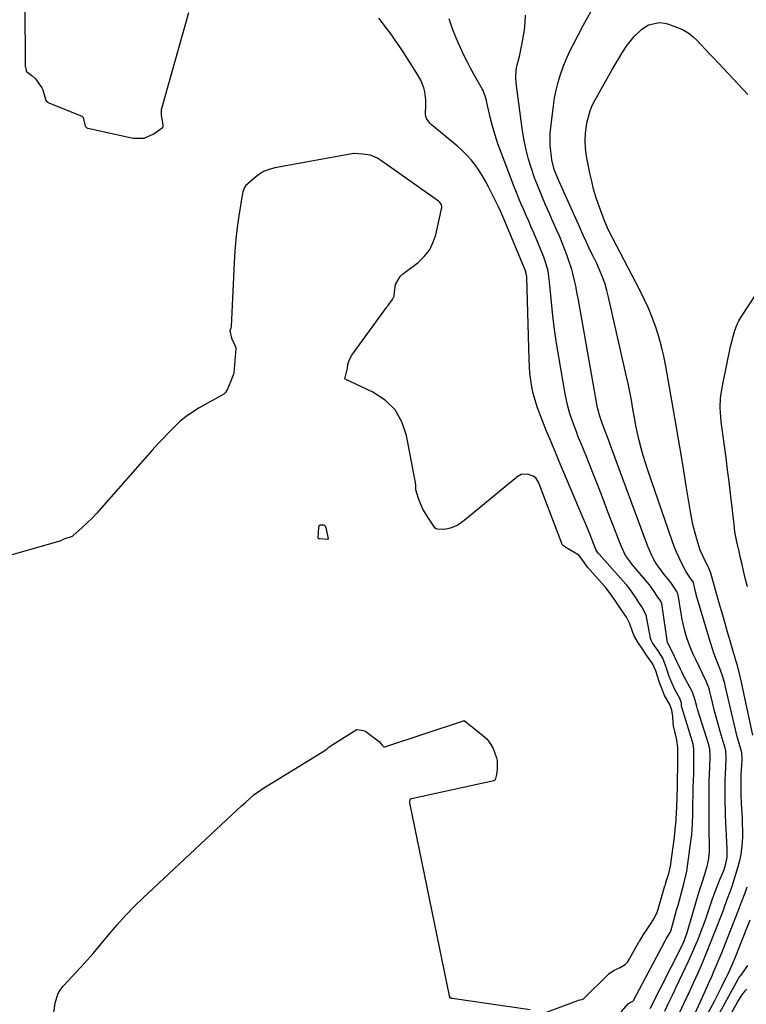
# Model space of a CAD drawing. Units: inches. Extents: x 1911384 to 1916759, y 474751 to 480088.
# Drawn here: x 1913606 to 1913929, y 475699 to 476137 of the extents above; entities that cross this region are included whole.
import ezdxf

# ---------------------------------------------------------------- set-up
doc = ezdxf.new("R2010")
doc.units = ezdxf.units.IN
doc.header["$MEASUREMENT"] = 0
doc.layers.add('7', color=7, linetype='Continuous')
doc.layers.add('8', color=7, linetype='Continuous')

msp = doc.modelspace()

# ---------------------------------------------------------------- linework, layer by layer
at = {"layer": '7', "color": 18}
for points in [[(1913608.19, 476144.15, 1888), (1913608.44, 476116.19, 1888), (1913608.46, 476115.78, 1888), (1913608.77, 476114.3, 1888), (1913608.87, 476114.06, 1888), (1913609, 476113.85, 1888), (1913611.36, 476112.2, 1888), (1913612.94, 476110.72, 1888), (1913615.78, 476106.66, 1888), (1913616.3, 476105.7, 1888), (1913617.41, 476101.61, 1888), (1913617.73, 476100.86, 1888), (1913618.39, 476100.23, 1888), (1913618.64, 476100.08, 1888), (1913618.92, 476099.95, 1888), (1913633.5, 476094.06, 1888), (1913634.14, 476093.52, 1888), (1913634.91, 476090.18, 1888), (1913635.09, 476089.62, 1888), (1913635.77, 476088.85, 1888), (1913636, 476088.75, 1888), (1913636.25, 476088.67, 1888), (1913656.43, 476084.27, 1888), (1913661.22, 476084.26, 1888), (1913665.6, 476086.2, 1888), (1913669.39, 476088.96, 1888), (1913669.65, 476089.26, 1888), (1913669.72, 476089.87, 1888), (1913669.51, 476091.25, 1888), (1913669, 476094.3, 1888), (1913668.94, 476096.95, 1888), (1913681.02, 476140.15, 1888)], [(1913892.49, 475696.33, 1894), (1913894.21, 475699.86, 1894), (1913895.91, 475703.39, 1894), (1913897.6, 475706.93, 1894), (1913903.07, 475718.47, 1894), (1913904.46, 475721.48, 1894), (1913905.79, 475724.51, 1894), (1913907.06, 475727.57, 1894), (1913908.27, 475730.65, 1894), (1913909.43, 475733.75, 1894), (1913910.55, 475736.87, 1894), (1913911.64, 475740, 1894), (1913912.69, 475743.14, 1894), (1913913.55, 475745.76, 1894), (1913914.24, 475747.76, 1894), (1913915.75, 475751.71, 1894), (1913917.18, 475755.05, 1894), (1913918.7, 475758.81, 1894), (1913919.69, 475761.72, 1894), (1913920.18, 475764.58, 1894), (1913920.24, 475766.52, 1894), (1913920.24, 475767.49, 1894), (1913920.21, 475768.47, 1894), (1913919.54, 475783.19, 1894), (1913919.43, 475785.94, 1894), (1913919.36, 475788.68, 1894), (1913919.32, 475791.43, 1894), (1913919.32, 475794.17, 1894), (1913919.34, 475798.95, 1894), (1913919.35, 475799.31, 1894), (1913919.45, 475801.46, 1894), (1913919.67, 475804.81, 1894), (1913919.73, 475808.62, 1894), (1913919.58, 475812.11, 1894), (1913919.42, 475812.81, 1894), (1913919.33, 475813.16, 1894), (1913917.15, 475820.54, 1894), (1913916.23, 475823.76, 1894), (1913915.34, 475826.98, 1894), (1913914.49, 475830.21, 1894), (1913913.68, 475833.45, 1894), (1913912.37, 475838.9, 1894), (1913912.09, 475839.94, 1894), (1913910.94, 475842.96, 1894), (1913906.13, 475852.82, 1894), (1913905.01, 475855.23, 1894), (1913903.98, 475857.68, 1894), (1913903.05, 475860.17, 1894), (1913902.21, 475862.69, 1894), (1913901.47, 475865.24, 1894), (1913900.8, 475867.81, 1894), (1913900.25, 475870.41, 1894), (1913899.76, 475873.02, 1894), (1913898.39, 475881.38, 1894), (1913898.35, 475881.6, 1894), (1913897.88, 475882.81, 1894), (1913896.74, 475884.51, 1894), (1913895.51, 475886.33, 1894), (1913894.76, 475887.32, 1894), (1913892.23, 475890.41, 1894), (1913891.01, 475891.98, 1894), (1913888.76, 475895.26, 1894), (1913887.71, 475897.03, 1894), (1913886.76, 475898.81, 1894), (1913885.07, 475902.48, 1894), (1913884.33, 475904.37, 1894), (1913868.92, 475946.57, 1894), (1913868.16, 475948.64, 1894), (1913867.39, 475950.7, 1894), (1913865.8, 475954.8, 1894), (1913864.54, 475958.01, 1894), (1913863.61, 475960.7, 1894), (1913862.88, 475963.44, 1894), (1913862.69, 475964.37, 1894), (1913853.98, 476013.13, 1894), (1913853.64, 476014.97, 1894), (1913852.93, 476018.62, 1894), (1913852.56, 476020.45, 1894), (1913851.69, 476024.06, 1894), (1913851.17, 476025.85, 1894), (1913849.91, 476029.7, 1894), (1913848.97, 476032.4, 1894), (1913847.98, 476035.07, 1894), (1913846.93, 476037.73, 1894), (1913845.83, 476040.36, 1894), (1913844.7, 476042.98, 1894), (1913843.56, 476045.6, 1894), (1913842.41, 476048.22, 1894), (1913841.26, 476050.83, 1894), (1913839.55, 476054.67, 1894), (1913837.85, 476058.64, 1894), (1913836.22, 476062.65, 1894), (1913834.71, 476066.7, 1894), (1913833.27, 476070.78, 1894), (1913832.02, 476074.91, 1894), (1913830.92, 476079.08, 1894), (1913830.07, 476083.31, 1894), (1913829.37, 476087.57, 1894), (1913826.53, 476108.79, 1894), (1913826.34, 476111.25, 1894), (1913826.52, 476114.64, 1894), (1913826.92, 476116.91, 1894), (1913827.91, 476120.62, 1894), (1913829.03, 476125.69, 1894), (1913829.66, 476128.98, 1894), (1913830.15, 476132.29, 1894), (1913830.44, 476135.63, 1894), (1913830.59, 476138.98, 1894)], [(1913899.18, 475695.88, 1896), (1913901.25, 475700.21, 1896), (1913903.3, 475704.56, 1896), (1913905.31, 475708.93, 1896), (1913907.29, 475713.3, 1896), (1913909.22, 475717.71, 1896), (1913911.1, 475722.13, 1896), (1913912.9, 475726.58, 1896), (1913914.66, 475731.05, 1896), (1913918.54, 475741.16, 1896), (1913918.96, 475742.25, 1896), (1913920.15, 475745.54, 1896), (1913921.72, 475749.77, 1896), (1913922.43, 475751.83, 1896), (1913925.15, 475760.55, 1896), (1913925.86, 475763.18, 1896), (1913926.43, 475765.83, 1896), (1913926.81, 475768.52, 1896), (1913927.04, 475771.23, 1896), (1913927.13, 475773.96, 1896), (1913927.16, 475776.69, 1896), (1913927.1, 475779.42, 1896), (1913926.98, 475782.15, 1896), (1913926.6, 475788.5, 1896), (1913926.43, 475792.48, 1896), (1913926.4, 475794.48, 1896), (1913926.39, 475796.47, 1896), (1913926.41, 475799.94, 1896), (1913926.47, 475801.51, 1896), (1913926.79, 475805.58, 1896), (1913926.84, 475808.28, 1896), (1913926.69, 475811.24, 1896), (1913926.63, 475811.49, 1896), (1913926.57, 475811.74, 1896), (1913925.28, 475816.31, 1896), (1913924.58, 475818.85, 1896), (1913923.92, 475821.4, 1896), (1913923.29, 475823.95, 1896), (1913922.68, 475826.52, 1896), (1913919.39, 475841.01, 1896), (1913919.18, 475841.89, 1896), (1913918.16, 475845.35, 1896), (1913917.22, 475847.89, 1896), (1913916.05, 475850.79, 1896), (1913914.31, 475855.41, 1896), (1913913.53, 475857.75, 1896), (1913912.79, 475860.1, 1896), (1913906.88, 475879.88, 1896), (1913906.03, 475883.17, 1896), (1913905.25, 475886.77, 1896), (1913905.06, 475887.06, 1896), (1913904.14, 475888.39, 1896), (1913902.02, 475891.5, 1896), (1913900.09, 475895.25, 1896), (1913898.89, 475897.71, 1896), (1913897.75, 475900.21, 1896), (1913896.73, 475902.75, 1896), (1913895.78, 475905.33, 1896), (1913885.01, 475936.68, 1896), (1913883.94, 475939.95, 1896), (1913882.93, 475943.23, 1896), (1913882.03, 475946.54, 1896), (1913881.19, 475949.87, 1896), (1913880.43, 475953.22, 1896), (1913879.71, 475956.58, 1896), (1913879.06, 475959.95, 1896), (1913878.33, 475964.03, 1896), (1913877.67, 475967.77, 1896), (1913876.97, 475971.49, 1896), (1913876.2, 475975.2, 1896), (1913875.4, 475978.91, 1896), (1913867.58, 476013.66, 1896), (1913866.83, 476016.57, 1896), (1913865.98, 476019.45, 1896), (1913864.96, 476022.26, 1896), (1913863.83, 476025.05, 1896), (1913862.26, 476028.6, 1896), (1913860.89, 476031.49, 1896), (1913859.43, 476034.33, 1896), (1913857.45, 476038.6, 1896), (1913856.27, 476041.23, 1896), (1913855.11, 476043.87, 1896), (1913854.32, 476045.62, 1896), (1913845.59, 476064.98, 1896), (1913845.01, 476066.32, 1896), (1913843.45, 476070.42, 1896), (1913842.39, 476074.65, 1896), (1913842.17, 476076.09, 1896), (1913841.88, 476078.47, 1896), (1913841.66, 476081.11, 1896), (1913841.56, 476083.74, 1896), (1913841.66, 476086.38, 1896), (1913841.88, 476089.02, 1896), (1913843.01, 476098.59, 1896), (1913843.55, 476102.14, 1896), (1913844.24, 476105.67, 1896), (1913845.15, 476109.14, 1896), (1913846.2, 476112.58, 1896), (1913847.44, 476115.96, 1896), (1913848.77, 476119.3, 1896), (1913850.25, 476122.58, 1896), (1913851.83, 476125.82, 1896), (1913856.22, 476134.4, 1896), (1913859.86, 476140.73, 1896)], [(1913886.06, 475697.38, 1892), (1913899.89, 475724.83, 1892), (1913900.79, 475726.75, 1892), (1913901.6, 475728.71, 1892), (1913902.63, 475731.72, 1892), (1913902.94, 475732.73, 1892), (1913907.35, 475748.02, 1892), (1913907.94, 475749.97, 1892), (1913909.2, 475753.83, 1892), (1913910.21, 475756.67, 1892), (1913911.52, 475761.1, 1892), (1913912.08, 475764.12, 1892), (1913912.35, 475767.18, 1892), (1913912.37, 475768.72, 1892), (1913912.25, 475777.84, 1892), (1913912.22, 475781.35, 1892), (1913912.2, 475784.85, 1892), (1913912.2, 475788.36, 1892), (1913912.22, 475791.86, 1892), (1913912.28, 475797.96, 1892), (1913912.29, 475798.87, 1892), (1913912.4, 475801.16, 1892), (1913912.57, 475805.14, 1892), (1913912.61, 475809.17, 1892), (1913912.5, 475812.77, 1892), (1913912.08, 475814.58, 1892), (1913907.08, 475830.51, 1892), (1913906.75, 475831.61, 1892), (1913905.82, 475834.91, 1892), (1913904.83, 475838.12, 1892), (1913900.88, 475845.49, 1892), (1913900.08, 475847.02, 1892), (1913899.3, 475848.55, 1892), (1913897.8, 475851.65, 1892), (1913895.96, 475855.88, 1892), (1913893.82, 475859.85, 1892), (1913893.78, 475860.02, 1892), (1913891.38, 475876.42, 1892), (1913891.32, 475876.77, 1892), (1913890.71, 475878.48, 1892), (1913889.2, 475880.79, 1892), (1913887.51, 475883.28, 1892), (1913885.78, 475885.76, 1892), (1913884.89, 475886.84, 1892), (1913878.03, 475894.82, 1892), (1913877.24, 475895.79, 1892), (1913875.1, 475898.85, 1892), (1913872.92, 475903.32, 1892), (1913867.29, 475918.26, 1892), (1913865, 475924.29, 1892), (1913862.67, 475930.3, 1892), (1913860.29, 475936.3, 1892), (1913857.88, 475942.28, 1892), (1913855.17, 475948.93, 1892), (1913854.11, 475951.58, 1892), (1913853.08, 475954.25, 1892), (1913852.09, 475956.94, 1892), (1913851.13, 475959.63, 1892), (1913850.26, 475962.35, 1892), (1913849.48, 475965.1, 1892), (1913848.83, 475967.87, 1892), (1913848.28, 475970.67, 1892), (1913845.44, 475987.04, 1892), (1913844.46, 475993.1, 1892), (1913843.58, 475999.18, 1892), (1913842.84, 476005.27, 1892), (1913842.2, 476011.38, 1892), (1913841.36, 476020.4, 1892), (1913840.64, 476025.17, 1892), (1913839.86, 476028.29, 1892), (1913838.84, 476031.34, 1892), (1913838.24, 476032.83, 1892), (1913834.28, 476042.22, 1892), (1913833.19, 476044.78, 1892), (1913832.1, 476047.33, 1892), (1913831, 476049.87, 1892), (1913829.89, 476052.41, 1892), (1913828.79, 476054.96, 1892), (1913827.72, 476057.52, 1892), (1913826.68, 476060.09, 1892), (1913825.67, 476062.67, 1892), (1913819.81, 476077.9, 1892), (1913818.41, 476081.77, 1892), (1913817.13, 476085.68, 1892), (1913816.01, 476089.63, 1892), (1913815, 476093.62, 1892), (1913813.52, 476100.08, 1892), (1913813.13, 476101.65, 1892), (1913811.82, 476105.45, 1892), (1913811.44, 476106.16, 1892), (1913809.18, 476110.04, 1892), (1913807.67, 476112.69, 1892), (1913806.21, 476115.37, 1892), (1913804.81, 476118.09, 1892), (1913803.46, 476120.83, 1892), (1913801.88, 476124.12, 1892), (1913799.97, 476128.46, 1892), (1913798.23, 476132.86, 1892), (1913796.76, 476137.37, 1892)], [(1913931.63, 475818.9, 1898), (1913926.41, 475843.08, 1898), (1913925.84, 475845.6, 1898), (1913924.78, 475849.91, 1898), (1913923.98, 475852.64, 1898), (1913923.58, 475854, 1898), (1913923.38, 475854.68, 1898), (1913921.55, 475860.92, 1898), (1913920.44, 475864.72, 1898), (1913919.33, 475868.52, 1898), (1913918.24, 475872.32, 1898), (1913917.14, 475876.13, 1898), (1913912.76, 475891.42, 1898), (1913912.43, 475892.43, 1898), (1913911.78, 475893.9, 1898), (1913910.13, 475897.06, 1898), (1913908.3, 475901.19, 1898), (1913907.82, 475902.62, 1898), (1913906.74, 475906.1, 1898), (1913905.82, 475909.3, 1898), (1913905, 475912.53, 1898), (1913904.32, 475915.79, 1898), (1913903.73, 475919.06, 1898), (1913902.05, 475929.77, 1898), (1913900.67, 475938.42, 1898), (1913899.25, 475947.06, 1898), (1913897.78, 475955.69, 1898), (1913896.28, 475964.31, 1898), (1913892.97, 475983, 1898), (1913892.08, 475987.39, 1898), (1913891.06, 475991.75, 1898), (1913889.85, 475996.05, 1898), (1913888.49, 476000.31, 1898), (1913886.95, 476004.52, 1898), (1913885.27, 476008.66, 1898), (1913883.42, 476012.73, 1898), (1913881.43, 476016.74, 1898), (1913869.28, 476039.99, 1898), (1913867.4, 476043.7, 1898), (1913865.53, 476047.92, 1898), (1913865.09, 476049.11, 1898), (1913863.08, 476054.74, 1898), (1913861.94, 476058.17, 1898), (1913860.91, 476061.64, 1898), (1913860.04, 476065.15, 1898), (1913859.27, 476068.68, 1898), (1913857.81, 476076.27, 1898), (1913857.35, 476079.65, 1898), (1913857.15, 476083.04, 1898), (1913857.32, 476086.43, 1898), (1913857.73, 476089.82, 1898), (1913858.07, 476091.66, 1898), (1913859.35, 476096.46, 1898), (1913860.31, 476098.75, 1898), (1913861.42, 476100.98, 1898), (1913869.02, 476114.47, 1898), (1913870.52, 476117.08, 1898), (1913872.06, 476119.67, 1898), (1913873.65, 476122.23, 1898), (1913875.27, 476124.77, 1898), (1913875.96, 476125.82, 1898), (1913878.87, 476129.53, 1898), (1913882.39, 476132.68, 1898), (1913885.22, 476134.67, 1898), (1913890.03, 476135.73, 1898), (1913892.51, 476135.39, 1898), (1913893.73, 476135.04, 1898), (1913898.2, 476133.45, 1898), (1913900.62, 476132.38, 1898), (1913902.9, 476131.1, 1898), (1913904.98, 476129.51, 1898), (1913906.92, 476127.7, 1898), (1913908.75, 476125.73, 1898), (1913910.58, 476123.76, 1898), (1913912.41, 476121.8, 1898), (1913914.25, 476119.83, 1898), (1913929.38, 476103.68, 1898)], [(1913835.29, 475694.08, 1888), (1913853.96, 475701.08, 1888), (1913854.12, 475701.13, 1888), (1913854.77, 475701.27, 1888), (1913855.87, 475701.43, 1888), (1913856.36, 475701.74, 1888), (1913856.53, 475701.88, 1888), (1913856.7, 475702.03, 1888), (1913867.66, 475712.85, 1888), (1913870.03, 475714.5, 1888), (1913872.72, 475715.63, 1888), (1913874.98, 475716.95, 1888), (1913875.92, 475718.07, 1888), (1913876.18, 475718.48, 1888), (1913881.2, 475727.19, 1888), (1913881.42, 475727.58, 1888), (1913883.08, 475730.3, 1888), (1913884.64, 475732.66, 1888), (1913886.44, 475735.39, 1888), (1913887.95, 475737.76, 1888), (1913889.14, 475740.3, 1888), (1913889.56, 475741.61, 1888), (1913892.56, 475751.94, 1888), (1913892.63, 475752.18, 1888), (1913892.78, 475752.65, 1888), (1913893.29, 475754.33, 1888), (1913894.28, 475757.46, 1888), (1913894.99, 475760.64, 1888), (1913896.79, 475773.63, 1888), (1913896.87, 475774.25, 1888), (1913896.95, 475774.89, 1888), (1913897.15, 475776.98, 1888), (1913897.53, 475781.19, 1888), (1913897.78, 475784.79, 1888), (1913897.82, 475786.54, 1888), (1913897.83, 475786.83, 1888), (1913898.12, 475795.98, 1888), (1913898.14, 475796.63, 1888), (1913898.23, 475799.62, 1888), (1913898.32, 475804.36, 1888), (1913898.37, 475808.91, 1888), (1913898.38, 475813.46, 1888), (1913897.93, 475816.77, 1888), (1913897.78, 475817.42, 1888), (1913896.51, 475822.45, 1888), (1913896.42, 475822.84, 1888), (1913896.21, 475824.41, 1888), (1913896.15, 475827.23, 1888), (1913895.69, 475830.01, 1888), (1913894.75, 475832.55, 1888), (1913892.46, 475836.63, 1888), (1913890.99, 475840.12, 1888), (1913890.49, 475841.52, 1888), (1913890.23, 475842.32, 1888), (1913890.06, 475842.86, 1888), (1913888.61, 475847.5, 1888), (1913887.02, 475850.74, 1888), (1913884.75, 475854.08, 1888), (1913882.8, 475856.95, 1888), (1913880.52, 475860.28, 1888), (1913878.88, 475863.08, 1888), (1913878.35, 475864.5, 1888), (1913877.06, 475868.47, 1888), (1913875.47, 475871.36, 1888), (1913873.11, 475874.84, 1888), (1913870.75, 475878.33, 1888), (1913868.39, 475881.81, 1888), (1913866.51, 475884.27, 1888), (1913866.11, 475884.75, 1888), (1913865.7, 475885.22, 1888), (1913858.23, 475893.65, 1888), (1913857.57, 475894.46, 1888), (1913855.42, 475897.58, 1888), (1913854.34, 475899, 1888), (1913851.77, 475900.37, 1888), (1913848.49, 475902.42, 1888), (1913847.35, 475903.27, 1888), (1913846.94, 475903.73, 1888), (1913846.75, 475904.09, 1888), (1913836.72, 475930.62, 1888), (1913836.54, 475931.07, 1888), (1913835.21, 475933.34, 1888), (1913834.03, 475934.05, 1888), (1913831.6, 475935.01, 1888), (1913828.67, 475934.78, 1888), (1913826.9, 475933.73, 1888), (1913826.58, 475933.48, 1888), (1913803.28, 475914.24, 1888), (1913803.19, 475914.18, 1888), (1913802.83, 475913.95, 1888), (1913800.51, 475912.29, 1888), (1913797.4, 475910.87, 1888), (1913794.58, 475910.42, 1888), (1913791.46, 475910.49, 1888), (1913791.01, 475910.62, 1888), (1913790.53, 475911, 1888), (1913787.48, 475915.37, 1888), (1913785.1, 475919.38, 1888), (1913783.33, 475923.69, 1888), (1913781.94, 475927.94, 1888), (1913781.88, 475929.12, 1888), (1913781.98, 475929.73, 1888), (1913781.99, 475930.14, 1888), (1913781.96, 475930.35, 1888), (1913777.85, 475952.11, 1888), (1913775.73, 475958.2, 1888), (1913772.68, 475963.57, 1888), (1913768.24, 475967.85, 1888), (1913762.86, 475971.41, 1888), (1913750.6, 475977.13, 1888), (1913750.47, 475977.25, 1888), (1913750.43, 475977.32, 1888), (1913750.48, 475977.97, 1888), (1913751.54, 475981.98, 1888), (1913751.71, 475983.63, 1888), (1913752.44, 475985.95, 1888), (1913753.51, 475987.86, 1888), (1913768.92, 476009.05, 1888), (1913769.08, 476009.27, 1888), (1913769.42, 476009.73, 1888), (1913771.51, 476012.63, 1888), (1913772.26, 476014.01, 1888), (1913772.46, 476016.05, 1888), (1913772.85, 476019.18, 1888), (1913775, 476022.73, 1888), (1913776.19, 476023.92, 1888), (1913776.84, 476024.4, 1888), (1913777.05, 476024.56, 1888), (1913777.26, 476024.72, 1888), (1913782.96, 476029.07, 1888), (1913785.66, 476031.63, 1888), (1913787.93, 476034.48, 1888), (1913789.55, 476037.73, 1888), (1913790.74, 476041.26, 1888), (1913793.44, 476053.5, 1888), (1913793.48, 476053.86, 1888), (1913793.18, 476054.97, 1888), (1913792.6, 476055.73, 1888), (1913792, 476056.21, 1888), (1913766.17, 476074.47, 1888), (1913765.67, 476074.82, 1888), (1913764.88, 476075.32, 1888), (1913761.76, 476076.76, 1888), (1913758.28, 476077.24, 1888), (1913754.69, 476077.48, 1888), (1913754.41, 476077.43, 1888), (1913719.33, 476071.08, 1888), (1913716.74, 476070.38, 1888), (1913714.29, 476069.41, 1888), (1913712.04, 476068.05, 1888), (1913709.91, 476066.42, 1888), (1913706.2, 476063.03, 1888), (1913705.93, 476062.71, 1888), (1913705.63, 476061.91, 1888), (1913705.11, 476060.46, 1888), (1913704.97, 476059.83, 1888), (1913703.33, 476049.82, 1888), (1913702.57, 476044.59, 1888), (1913701.93, 476039.34, 1888), (1913701.48, 476034.08, 1888), (1913701.16, 476028.81, 1888), (1913699.93, 476000.63, 1888), (1913699.91, 476000.43, 1888), (1913699.76, 475999.85, 1888), (1913699.34, 475998.68, 1888), (1913700.11, 475995.39, 1888), (1913701.32, 475992.54, 1888), (1913701.84, 475991.47, 1888), (1913701.93, 475990.86, 1888), (1913701.92, 475990.65, 1888), (1913701.01, 475980.04, 1888), (1913700.92, 475979.41, 1888), (1913699.62, 475976.02, 1888), (1913698.12, 475972.41, 1888), (1913697.39, 475971.18, 1888), (1913696.79, 475970.68, 1888), (1913696.57, 475970.54, 1888), (1913685.73, 475964.39, 1888), (1913682.73, 475962.53, 1888), (1913679.85, 475960.52, 1888), (1913677.15, 475958.29, 1888), (1913674.56, 475955.9, 1888), (1913672.08, 475953.38, 1888), (1913669.63, 475950.82, 1888), (1913667.23, 475948.22, 1888), (1913664.87, 475945.58, 1888), (1913642.17, 475919.77, 1888), (1913640.16, 475917.56, 1888), (1913638.09, 475915.4, 1888), (1913635.95, 475913.3, 1888), (1913633.76, 475911.26, 1888), (1913629.53, 475907.46, 1888), (1913629.29, 475907.28, 1888), (1913625.61, 475906.09, 1888), (1913623.93, 475905.17, 1888), (1913623.79, 475905.13, 1888), (1913606.6, 475900.27, 1888), (1913597.85, 475897.79, 1888)], [(1913738.65, 475906.4, 1888), (1913738.61, 475906.49, 1888), (1913738.8, 475911.26, 1888), (1913738.99, 475911.9, 1888), (1913739.28, 475912.25, 1888), (1913739.63, 475912.42, 1888), (1913740.27, 475912.45, 1888), (1913741.09, 475912.37, 1888), (1913741.47, 475912.08, 1888), (1913741.85, 475911.45, 1888), (1913741.92, 475911.21, 1888), (1913742.94, 475906.21, 1888), (1913742.91, 475906.04, 1888), (1913742.86, 475905.98, 1888), (1913742.78, 475905.94, 1888), (1913739.16, 475906.16, 1888), (1913738.81, 475906.26, 1888), (1913738.65, 475906.4, 1888)], [(1913621.08, 475695.63, 1888), (1913621.64, 475699.75, 1888), (1913622.83, 475703.81, 1888), (1913623.9, 475705.62, 1888), (1913625.21, 475707.32, 1888), (1913631.16, 475713.7, 1888), (1913634.9, 475717.8, 1888), (1913638.57, 475721.94, 1888), (1913642.17, 475726.16, 1888), (1913645.7, 475730.44, 1888), (1913649.28, 475734.67, 1888), (1913652.96, 475738.79, 1888), (1913656.82, 475742.77, 1888), (1913660.78, 475746.63, 1888), (1913702.39, 475785.59, 1888), (1913704.29, 475787.36, 1888), (1913706.34, 475789.23, 1888), (1913710.03, 475792.39, 1888), (1913712.96, 475794.55, 1888), (1913713.98, 475795.21, 1888), (1913741.51, 475812.19, 1888), (1913741.64, 475812.27, 1888), (1913742.5, 475812.92, 1888), (1913743.29, 475813.61, 1888), (1913743.66, 475813.89, 1888), (1913743.91, 475814.06, 1888), (1913755.38, 475821.28, 1888), (1913755.48, 475821.34, 1888), (1913755.59, 475821.39, 1888), (1913755.71, 475821.42, 1888), (1913755.83, 475821.45, 1888), (1913758.7, 475820.99, 1888), (1913759.43, 475820.7, 1888), (1913759.57, 475820.62, 1888), (1913759.7, 475820.53, 1888), (1913765.22, 475816.48, 1888), (1913765.62, 475816.11, 1888), (1913766.77, 475814.67, 1888), (1913767.35, 475814.06, 1888), (1913767.66, 475813.81, 1888), (1913768.13, 475813.74, 1888), (1913768.61, 475813.83, 1888), (1913803.12, 475825.37, 1888), (1913803.23, 475825.39, 1888), (1913803.44, 475825.38, 1888), (1913803.54, 475825.35, 1888), (1913804.1, 475824.89, 1888), (1913807.79, 475821.97, 1888), (1913811.68, 475818.85, 1888), (1913813.42, 475817.26, 1888), (1913815.29, 475814.83, 1888), (1913816.32, 475813.07, 1888), (1913817.83, 475808.83, 1888), (1913817.99, 475807.75, 1888), (1913818.01, 475803.74, 1888), (1913817.71, 475801.41, 1888), (1913817.2, 475799.15, 1888), (1913817.13, 475799.05, 1888), (1913816.86, 475798.8, 1888), (1913816.62, 475798.71, 1888), (1913779.97, 475790.7, 1888), (1913779.84, 475790.66, 1888), (1913779.48, 475790.47, 1888), (1913779.19, 475790.04, 1888), (1913779.12, 475789.31, 1888), (1913779.18, 475788.84, 1888), (1913796.68, 475703.14, 1888), (1913796.75, 475702.9, 1888), (1913797.02, 475702.51, 1888), (1913797.64, 475702.11, 1888), (1913798.13, 475701.98, 1888), (1913832.69, 475697.05, 1888)], [(1913903.58, 475690.18, 1898), (1913909.86, 475703.89, 1898), (1913911.04, 475706.49, 1898), (1913912.21, 475709.1, 1898), (1913913.37, 475711.71, 1898), (1913914.52, 475714.33, 1898), (1913915.64, 475716.96, 1898), (1913916.75, 475719.59, 1898), (1913917.83, 475722.24, 1898), (1913918.9, 475724.89, 1898), (1913922.82, 475734.81, 1898), (1913924.28, 475738.56, 1898), (1913925.72, 475742.31, 1898), (1913926.64, 475744.72, 1898), (1913928.2, 475748.79, 1898), (1913929.17, 475751.53, 1898)], [(1913905.32, 475674.37, 1902), (1913925.1, 475710.47, 1902), (1913925.46, 475711.08, 1902), (1913926.75, 475712.76, 1902), (1913929.48, 475716.61, 1902)], [(1913909.36, 475672.88, 1904), (1913924.78, 475700.27, 1904), (1913926.43, 475702.87, 1904), (1913928.3, 475705.32, 1904), (1913928.96, 475706.11, 1904)]]:
    msp.add_polyline3d(points, dxfattribs=at)
at = {"layer": '8', "color": 18}
for points in [[(1913873.17, 475695.93, 1890), (1913876.37, 475699.74, 1890), (1913877.12, 475700.11, 1890), (1913878.39, 475700.78, 1890), (1913878.61, 475701.05, 1890), (1913878.7, 475701.19, 1890), (1913878.78, 475701.34, 1890), (1913892.64, 475727.59, 1890), (1913893.09, 475728.38, 1890), (1913894.98, 475731.3, 1890), (1913895.25, 475731.88, 1890), (1913896.57, 475736.66, 1890), (1913897.79, 475741.14, 1890), (1913898.4, 475743.38, 1890), (1913899.01, 475745.63, 1890), (1913901.01, 475752.92, 1890), (1913902.06, 475757.13, 1890), (1913902.3, 475758.55, 1890), (1913904.14, 475771.61, 1890), (1913904.5, 475774.71, 1890), (1913904.77, 475779.37, 1890), (1913904.91, 475784.04, 1890), (1913905.2, 475796.97, 1890), (1913905.21, 475797.52, 1890), (1913905.27, 475799.19, 1890), (1913905.35, 475801.33, 1890), (1913905.42, 475803.33, 1890), (1913905.47, 475806.62, 1890), (1913905.49, 475809.36, 1890), (1913905.49, 475812.65, 1890), (1913905.15, 475814.9, 1890), (1913905.01, 475815.45, 1890), (1913904.86, 475816, 1890), (1913900.05, 475831.34, 1890), (1913899.96, 475831.71, 1890), (1913899.89, 475833.19, 1890), (1913899.5, 475834.52, 1890), (1913899.15, 475835.19, 1890), (1913896.92, 475839.27, 1890), (1913895.23, 475843.17, 1890), (1913894.51, 475844.98, 1890), (1913893.22, 475848.66, 1890), (1913891.66, 475853.22, 1890), (1913889.64, 475856.38, 1890), (1913887.13, 475860.05, 1890), (1913886.51, 475861.15, 1890), (1913886.23, 475861.97, 1890), (1913886.16, 475862.25, 1890), (1913884.45, 475871.48, 1890), (1913884.34, 475871.97, 1890), (1913882.37, 475876.01, 1890), (1913881.06, 475877.95, 1890), (1913879.49, 475880.28, 1890), (1913876.84, 475884.13, 1890), (1913875.6, 475885.66, 1890), (1913875.28, 475886.02, 1890), (1913863.35, 475899.39, 1890), (1913863.08, 475899.71, 1890), (1913862.34, 475900.71, 1890), (1913861.93, 475901.43, 1890), (1913860.07, 475906.07, 1890), (1913859.15, 475908.39, 1890), (1913857.27, 475913.02, 1890), (1913856.31, 475915.33, 1890), (1913845.65, 475940.55, 1890), (1913843.76, 475945.06, 1890), (1913841.89, 475949.58, 1890), (1913840.04, 475954.11, 1890), (1913838.21, 475958.65, 1890), (1913836.85, 475962.06, 1890), (1913835.81, 475964.92, 1890), (1913834.88, 475967.82, 1890), (1913834.12, 475970.77, 1890), (1913833.48, 475973.75, 1890), (1913833, 475976.76, 1890), (1913832.61, 475979.79, 1890), (1913832.36, 475982.82, 1890), (1913832.2, 475985.87, 1890), (1913831.21, 476022.44, 1890), (1913831.1, 476023.52, 1890), (1913830.85, 476024.58, 1890), (1913830.73, 476024.93, 1890), (1913830.6, 476025.27, 1890), (1913821.44, 476047.35, 1890), (1913819.64, 476051.56, 1890), (1913818.47, 476054.05, 1890), (1913814.21, 476062.68, 1890), (1913812.88, 476065.2, 1890), (1913811.46, 476067.67, 1890), (1913809.9, 476070.06, 1890), (1913808.26, 476072.4, 1890), (1913806.48, 476074.63, 1890), (1913804.61, 476076.76, 1890), (1913802.58, 476078.76, 1890), (1913800.45, 476080.65, 1890), (1913788.76, 476090.37, 1890), (1913788.15, 476090.94, 1890), (1913786.71, 476092.95, 1890), (1913786.19, 476094.49, 1890), (1913786.39, 476099.42, 1890), (1913786.43, 476101.27, 1890), (1913785.99, 476104.89, 1890), (1913785.5, 476106.67, 1890), (1913784.1, 476110.09, 1890), (1913782.29, 476113.33, 1890), (1913776.63, 476122.15, 1890), (1913774.88, 476124.81, 1890), (1913773.1, 476127.45, 1890), (1913771.26, 476130.04, 1890), (1913769.38, 476132.61, 1890), (1913766.15, 476136.94, 1890), (1913765.53, 476137.67, 1890)], [(1913929.23, 475884.84, 1900), (1913928.43, 475888.16, 1900), (1913927.56, 475891.91, 1900), (1913926.89, 475894.8, 1900), (1913926.2, 475897.68, 1900), (1913925.52, 475900.57, 1900), (1913924.49, 475904.85, 1900), (1913924.16, 475906.35, 1900), (1913923.64, 475909.38, 1900), (1913923.31, 475912.58, 1900), (1913922.81, 475917.39, 1900), (1913922.62, 475918.98, 1900), (1913921.73, 475926.35, 1900), (1913921.08, 475931.64, 1900), (1913920.42, 475936.92, 1900), (1913919.74, 475942.2, 1900), (1913919.04, 475947.47, 1900), (1913917.61, 475958.15, 1900), (1913917.23, 475962.37, 1900), (1913917.18, 475964.48, 1900), (1913917.34, 475968.72, 1900), (1913917.54, 475970.82, 1900), (1913918.24, 475975, 1900), (1913921.75, 475991.68, 1900), (1913922.13, 475993.36, 1900), (1913922.97, 475996.69, 1900), (1913923.43, 475998.35, 1900), (1913924.63, 476001.54, 1900), (1913925.42, 476003.06, 1900), (1913926.29, 476004.53, 1900), (1913939.64, 476024.86, 1900)], [(1913901.3, 475675.86, 1900), (1913914.68, 475701.03, 1900), (1913916.84, 475705.19, 1900), (1913917.9, 475707.28, 1900), (1913918.94, 475709.38, 1900), (1913920.19, 475711.92, 1900), (1913921.37, 475714.45, 1900), (1913922.85, 475717.88, 1900), (1913924.34, 475721.51, 1900), (1913926.14, 475726.01, 1900), (1913930.41, 475736.8, 1900)]]:
    msp.add_polyline3d(points, dxfattribs=at)

doc.saveas('drawing.dxf')
